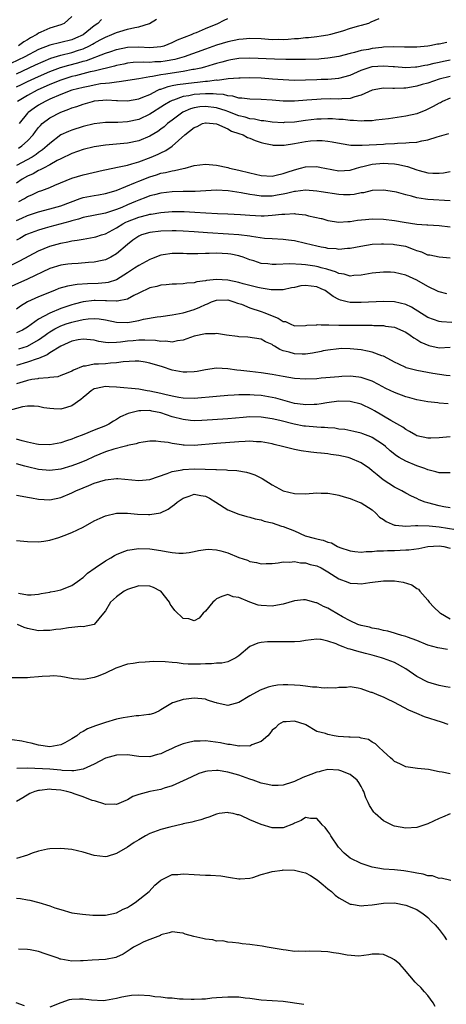
# Model space of a CAD drawing. Units: inches. Extents: x 2580000 to 2583000, y 1527000 to 1530000.
# Drawn here: x 2580152 to 2580228, y 1527617 to 1527794 of the extents above; entities that cross this region are included whole.
import ezdxf

# ---------------------------------------------------------------- set-up
doc = ezdxf.new("R2010")
doc.units = ezdxf.units.IN
doc.header["$MEASUREMENT"] = 0
doc.layers.add('LD25801527_2ft', color=253, linetype='Continuous')

msp = doc.modelspace()

# ---------------------------------------------------------------- linework, layer by layer
at = {"layer": 'LD25801527_2ft'}
for points, elevation in [([(2580166.3, 1527793.7), (2580165.63, 1527793), (2580165, 1527792.58), (2580163, 1527790.98), (2580161.66, 1527790.34), (2580161, 1527790.06), (2580157, 1527789.13), (2580155, 1527788.31), (2580152.5, 1527787), (2580148.76, 1527785.24)], 7962), ([(2580151, 1527781.59), (2580151.93, 1527782.06), (2580153, 1527782.58), (2580155, 1527783.49), (2580157, 1527784.37), (2580158.91, 1527785.09), (2580160.46, 1527785.54), (2580162.07, 1527785.93), (2580163, 1527786.21), (2580163.63, 1527786.37), (2580167, 1527787.65), (2580167.99, 1527787.99), (2580169, 1527788.32), (2580171, 1527788.75), (2580173, 1527788.8), (2580175, 1527788.69), (2580177, 1527788.84), (2580177.56, 1527789), (2580179, 1527789.56), (2580179.96, 1527790.04), (2580182.49, 1527791), (2580183, 1527791.24), (2580183.4, 1527791.4), (2580185, 1527792.11), (2580187.23, 1527793), (2580188.38, 1527793.62), (2580189, 1527793.93)], 7966), ([(2580151, 1527783.98), (2580154.45, 1527785.56), (2580155.81, 1527786.19), (2580157.21, 1527786.79), (2580159, 1527787.32), (2580161, 1527787.77), (2580162.19, 1527788.19), (2580163, 1527788.45), (2580164.18, 1527789), (2580164.71, 1527789.29), (2580165, 1527789.47), (2580166.05, 1527790.05), (2580167, 1527790.54), (2580168.15, 1527791), (2580169, 1527791.4), (2580169.58, 1527791.58), (2580171, 1527791.97), (2580172.31, 1527792.31), (2580173, 1527792.39), (2580174.93, 1527793), (2580176.21, 1527793.79)], 7964), ([(2580216.15, 1527793.85), (2580214.75, 1527793.25), (2580214.32, 1527793), (2580213, 1527792.66), (2580212.5, 1527792.5), (2580211, 1527792.08), (2580209.65, 1527791.65), (2580207.49, 1527791), (2580207, 1527790.91), (2580205.78, 1527790.74), (2580205, 1527790.63), (2580203.55, 1527790.45), (2580203, 1527790.41), (2580201.74, 1527790.26), (2580201, 1527790.23), (2580199.88, 1527790.12), (2580199, 1527790.09), (2580198.1, 1527790.1), (2580197, 1527790.08), (2580195, 1527790.22), (2580193, 1527790.31), (2580191.8, 1527790.2), (2580191, 1527790.14), (2580189, 1527789.7), (2580187, 1527789.09), (2580185, 1527788.4), (2580181.16, 1527787), (2580179.48, 1527786.52), (2580177.78, 1527786.22), (2580177, 1527786.12), (2580175.91, 1527786.09), (2580175, 1527786.01), (2580173.94, 1527786.06), (2580172.03, 1527785.97), (2580171, 1527785.86), (2580170.3, 1527785.7), (2580169, 1527785.45), (2580168.66, 1527785.34), (2580165, 1527784.45), (2580164.3, 1527784.3), (2580161.62, 1527783.62), (2580161, 1527783.45), (2580159.52, 1527783), (2580159, 1527782.82), (2580157, 1527782.01), (2580154.76, 1527781), (2580153, 1527780.07), (2580151.19, 1527779)], 7968), ([(2580161, 1527794.27), (2580159.59, 1527793), (2580159, 1527792.77), (2580157, 1527792.19), (2580155.43, 1527791.43), (2580155, 1527791.25), (2580154.66, 1527791), (2580153.56, 1527790.44), (2580153, 1527790.07), (2580152.32, 1527789.68), (2580151.37, 1527789)], 7960), ([(2580228.4, 1527789.6), (2580227, 1527789.31), (2580226.73, 1527789.27), (2580225.36, 1527789), (2580225, 1527788.94), (2580223, 1527788.76), (2580221, 1527788.75), (2580220.76, 1527788.76), (2580218.8, 1527788.8), (2580217, 1527788.72), (2580216.69, 1527788.69), (2580215, 1527788.48), (2580214.34, 1527788.34), (2580213, 1527788.12), (2580211.79, 1527787.79), (2580211, 1527787.63), (2580209, 1527787.1), (2580207, 1527786.75), (2580205.78, 1527786.65), (2580205.39, 1527786.61), (2580203, 1527786.52), (2580199.48, 1527786.52), (2580197.43, 1527786.57), (2580193, 1527786.79), (2580191, 1527786.71), (2580189.55, 1527786.45), (2580189, 1527786.37), (2580187.94, 1527786.06), (2580187, 1527785.84), (2580186.37, 1527785.63), (2580184.82, 1527785.18), (2580184.15, 1527785), (2580183, 1527784.74), (2580182.71, 1527784.71), (2580181, 1527784.39), (2580179, 1527784.1), (2580177.9, 1527783.9), (2580177, 1527783.79), (2580175.45, 1527783.45), (2580175, 1527783.41), (2580173.03, 1527783.03), (2580169.5, 1527782.5), (2580169, 1527782.48), (2580167.74, 1527782.26), (2580167, 1527782.23), (2580166.13, 1527782.13), (2580165, 1527781.93), (2580164.24, 1527781.76), (2580163, 1527781.52), (2580161, 1527781), (2580159, 1527780.26), (2580157, 1527779.39), (2580156.2, 1527779), (2580155, 1527778.3), (2580154.21, 1527777.79), (2580153.14, 1527777), (2580153, 1527776.86), (2580151.51, 1527775)], 7970), ([(2580151.4, 1527770.6), (2580151.99, 1527771), (2580153, 1527771.92), (2580154, 1527773), (2580154.42, 1527773.58), (2580155, 1527774.32), (2580155.32, 1527774.68), (2580155.66, 1527775), (2580157, 1527776.03), (2580159, 1527777.08), (2580160.42, 1527777.58), (2580161, 1527777.82), (2580161.89, 1527778.11), (2580163, 1527778.53), (2580164.67, 1527779), (2580165.08, 1527779.08), (2580167.26, 1527779.26), (2580169, 1527779.17), (2580169.18, 1527779.18), (2580171, 1527779.11), (2580173, 1527779.45), (2580173.74, 1527779.74), (2580175, 1527780.27), (2580176.43, 1527781), (2580176.82, 1527781.18), (2580177, 1527781.22), (2580178.31, 1527781.69), (2580179, 1527781.83), (2580179.96, 1527782.04), (2580183, 1527782.4), (2580183.56, 1527782.44), (2580185, 1527782.62), (2580185.38, 1527782.62), (2580187, 1527782.85), (2580187.16, 1527782.84), (2580189.09, 1527783.09), (2580191, 1527783.24), (2580191.25, 1527783.25), (2580193, 1527783.28), (2580195, 1527783.22), (2580197.08, 1527783.08), (2580199, 1527782.93), (2580201, 1527782.82), (2580203, 1527782.85), (2580205, 1527782.94), (2580205.78, 1527782.97), (2580207, 1527783.01), (2580209, 1527783.16), (2580211, 1527783.71), (2580213, 1527784.62), (2580214.1, 1527785), (2580214.8, 1527785.2), (2580215, 1527785.25), (2580217, 1527785.41), (2580218.73, 1527785.27), (2580219, 1527785.27), (2580221, 1527785.12), (2580222.77, 1527785.23), (2580223, 1527785.24), (2580224.47, 1527785.53), (2580225, 1527785.59), (2580226.11, 1527785.89), (2580227, 1527786.06), (2580227.77, 1527786.23), (2580229, 1527786.47)], 7972), ([(2580229, 1527783.47), (2580227.02, 1527782.98), (2580225, 1527782.29), (2580223.99, 1527782.01), (2580223, 1527781.71), (2580221.41, 1527781.41), (2580221, 1527781.35), (2580220.64, 1527781.36), (2580219, 1527781.3), (2580218.67, 1527781.33), (2580217, 1527781.36), (2580216.68, 1527781.32), (2580215, 1527781.01), (2580213, 1527780.1), (2580211.85, 1527779.85), (2580211, 1527779.55), (2580209.49, 1527779.49), (2580209, 1527779.42), (2580207.45, 1527779.45), (2580205.78, 1527779.4), (2580205, 1527779.37), (2580203.2, 1527779.2), (2580201, 1527779.02), (2580199, 1527779.05), (2580197, 1527779.22), (2580195, 1527779.36), (2580193, 1527779.4), (2580191.57, 1527779.57), (2580191, 1527779.58), (2580189.92, 1527779.92), (2580189, 1527779.98), (2580188.22, 1527780.22), (2580187, 1527780.3), (2580186.37, 1527780.37), (2580185, 1527780.38), (2580183, 1527780.23), (2580182.01, 1527780.01), (2580181, 1527779.87), (2580179.24, 1527779.24), (2580179, 1527779.18), (2580178.64, 1527779), (2580177.61, 1527778.39), (2580177, 1527777.96), (2580175.48, 1527777), (2580175, 1527776.68), (2580173, 1527775.74), (2580171, 1527775.3), (2580169.22, 1527775.22), (2580167.2, 1527775.2), (2580167, 1527775.21), (2580165, 1527774.96), (2580163, 1527774.47), (2580161, 1527773.84), (2580160.4, 1527773.6), (2580159, 1527772.98), (2580157, 1527771.46), (2580156.56, 1527771), (2580155.72, 1527770.28), (2580155, 1527769.8), (2580154.56, 1527769.44), (2580153.82, 1527769), (2580151, 1527767.49)], 7974), ([(2580229, 1527779.56), (2580227.64, 1527779), (2580227.23, 1527778.77), (2580227, 1527778.67), (2580225.94, 1527778.06), (2580225, 1527777.58), (2580224.6, 1527777.4), (2580223, 1527776.78), (2580221, 1527776.33), (2580217.89, 1527775.89), (2580215.62, 1527775.62), (2580215, 1527775.52), (2580213.51, 1527775.51), (2580213, 1527775.45), (2580211.59, 1527775.59), (2580211, 1527775.58), (2580209.73, 1527775.73), (2580209, 1527775.76), (2580207.84, 1527775.84), (2580207, 1527775.87), (2580205.78, 1527775.83), (2580205, 1527775.81), (2580203, 1527775.56), (2580201, 1527775.29), (2580199.18, 1527775.18), (2580199, 1527775.17), (2580197, 1527775.27), (2580195.49, 1527775.49), (2580195, 1527775.52), (2580193.81, 1527775.81), (2580193, 1527775.88), (2580192.17, 1527776.17), (2580191, 1527776.42), (2580189, 1527777.2), (2580188.72, 1527777.28), (2580187, 1527777.87), (2580185, 1527778.1), (2580183.99, 1527778.01), (2580183, 1527777.83), (2580182.34, 1527777.66), (2580180.95, 1527777.05), (2580179, 1527775.62), (2580178.19, 1527775), (2580177.56, 1527774.44), (2580177, 1527774), (2580176.42, 1527773.58), (2580175, 1527772.73), (2580173, 1527771.92), (2580171, 1527771.49), (2580169, 1527771.3), (2580167, 1527771.14), (2580165, 1527770.84), (2580163, 1527770.34), (2580162.01, 1527769.99), (2580161, 1527769.66), (2580159, 1527768.69), (2580158.36, 1527768.36), (2580157, 1527767.59), (2580155.86, 1527767), (2580155.31, 1527766.69), (2580155, 1527766.57), (2580154, 1527766), (2580153, 1527765.55), (2580152.07, 1527765), (2580151, 1527764.29)], 7976), ([(2580151.44, 1527761), (2580152.44, 1527761.56), (2580153, 1527761.92), (2580153.77, 1527762.23), (2580155, 1527762.81), (2580155.57, 1527763), (2580157, 1527763.54), (2580157.95, 1527763.95), (2580161, 1527765.18), (2580163, 1527765.79), (2580166.63, 1527766.63), (2580167.21, 1527766.79), (2580169.17, 1527767.17), (2580171, 1527767.57), (2580171.76, 1527767.76), (2580173, 1527768.15), (2580175.25, 1527769), (2580176.48, 1527769.52), (2580177, 1527769.78), (2580177.85, 1527770.15), (2580179.02, 1527770.98), (2580181.3, 1527773), (2580183, 1527774.33), (2580183.49, 1527774.51), (2580184.47, 1527775), (2580185, 1527775.15), (2580185.13, 1527775.13), (2580187, 1527774.99), (2580189, 1527774.06), (2580189.67, 1527773.67), (2580191, 1527773.26), (2580191.76, 1527773), (2580192.53, 1527772.54), (2580193, 1527772.39), (2580193.96, 1527771.96), (2580195, 1527771.63), (2580195.5, 1527771.5), (2580197, 1527771.18), (2580197.16, 1527771.16), (2580199, 1527771.13), (2580199.15, 1527771.15), (2580201, 1527771.42), (2580203, 1527771.79), (2580203.9, 1527771.9), (2580205, 1527772), (2580205.78, 1527771.99), (2580205.98, 1527771.98), (2580207, 1527771.88), (2580207.76, 1527771.76), (2580209.41, 1527771.41), (2580211.16, 1527771.16), (2580213.16, 1527771.16), (2580217, 1527771.34), (2580217.38, 1527771.38), (2580219, 1527771.46), (2580219.52, 1527771.52), (2580221, 1527771.54), (2580221.63, 1527771.63), (2580223, 1527771.66), (2580223.9, 1527771.9), (2580225, 1527772.08), (2580226.65, 1527772.65), (2580227.9, 1527773), (2580228.78, 1527773.22)], 7978), ([(2580151, 1527757.6), (2580151.97, 1527758.03), (2580153, 1527758.52), (2580155, 1527759.16), (2580157, 1527759.68), (2580159, 1527760.26), (2580162.45, 1527761.55), (2580163, 1527761.71), (2580165, 1527762.09), (2580165.79, 1527762.21), (2580167, 1527762.42), (2580168.95, 1527763), (2580172.4, 1527764.4), (2580173, 1527764.66), (2580175, 1527765.46), (2580176.2, 1527765.8), (2580177, 1527766.08), (2580177.8, 1527766.2), (2580179, 1527766.52), (2580179.44, 1527766.56), (2580181, 1527766.93), (2580181.36, 1527767), (2580183, 1527767.46), (2580185, 1527767.74), (2580185.66, 1527767.66), (2580187, 1527767.57), (2580189, 1527767.1), (2580189.33, 1527767), (2580191, 1527766.64), (2580193, 1527766.14), (2580195, 1527765.69), (2580197, 1527765.58), (2580197.73, 1527765.73), (2580199, 1527766.02), (2580199.71, 1527766.29), (2580201, 1527766.72), (2580202.08, 1527767), (2580203, 1527767.27), (2580205, 1527767.32), (2580205.78, 1527767.14), (2580206.44, 1527767), (2580209, 1527766.5), (2580211, 1527766.62), (2580212.16, 1527767), (2580213, 1527767.25), (2580213.3, 1527767.3), (2580215, 1527767.73), (2580217, 1527767.88), (2580217.86, 1527767.86), (2580219, 1527767.76), (2580219.68, 1527767.68), (2580221, 1527767.36), (2580221.31, 1527767.31), (2580223, 1527766.7), (2580223.43, 1527766.57), (2580225, 1527766.18), (2580225.89, 1527766.11), (2580227, 1527766.13), (2580227.82, 1527766.18), (2580229, 1527766.39)], 7980), ([(2580229, 1527761.12), (2580225, 1527761.35), (2580224.55, 1527761.45), (2580223, 1527761.66), (2580222.03, 1527761.97), (2580221, 1527762.2), (2580219.32, 1527762.68), (2580219, 1527762.75), (2580217, 1527763.04), (2580215, 1527762.96), (2580213.42, 1527762.58), (2580213, 1527762.54), (2580211.74, 1527762.26), (2580211, 1527762.2), (2580209.8, 1527762.2), (2580209, 1527762.25), (2580205.78, 1527762.76), (2580205, 1527762.88), (2580203, 1527763.02), (2580201.2, 1527762.8), (2580201, 1527762.8), (2580199.58, 1527762.42), (2580199, 1527762.34), (2580197.88, 1527762.12), (2580197, 1527761.98), (2580196.02, 1527761.98), (2580195, 1527761.95), (2580193.86, 1527762.14), (2580193, 1527762.24), (2580191.42, 1527762.58), (2580189.06, 1527762.94), (2580187, 1527763.02), (2580183.18, 1527762.82), (2580181, 1527762.8), (2580179, 1527762.74), (2580177, 1527762.5), (2580175.81, 1527762.19), (2580175, 1527762), (2580174.28, 1527761.72), (2580173, 1527761.26), (2580172.42, 1527761), (2580171, 1527760.42), (2580169.95, 1527759.95), (2580169, 1527759.56), (2580167, 1527758.89), (2580163, 1527758.13), (2580162.16, 1527757.84), (2580161, 1527757.55), (2580160.59, 1527757.41), (2580157, 1527756.44), (2580156.21, 1527756.21), (2580155, 1527755.88), (2580153, 1527755.15), (2580152.69, 1527755), (2580151.61, 1527754.39), (2580151, 1527754.07)], 7982), ([(2580148.99, 1527749.01), (2580151.65, 1527750.35), (2580155, 1527752.12), (2580157, 1527752.96), (2580159, 1527753.51), (2580160.26, 1527753.74), (2580161, 1527753.93), (2580161.95, 1527754.05), (2580163, 1527754.27), (2580163.65, 1527754.35), (2580165, 1527754.59), (2580165.32, 1527754.68), (2580166.29, 1527755), (2580167, 1527755.21), (2580169, 1527756.29), (2580170.12, 1527757), (2580170.7, 1527757.3), (2580171, 1527757.43), (2580173, 1527758.21), (2580174.64, 1527758.64), (2580175, 1527758.72), (2580175.25, 1527758.75), (2580177, 1527759.05), (2580179, 1527759.21), (2580179.21, 1527759.21), (2580181.2, 1527759.2), (2580183.1, 1527759.1), (2580185.05, 1527758.95), (2580187.16, 1527758.84), (2580189, 1527758.78), (2580191.32, 1527758.68), (2580193, 1527758.55), (2580195, 1527758.45), (2580195.54, 1527758.46), (2580197, 1527758.54), (2580198.75, 1527758.75), (2580199, 1527758.76), (2580199.26, 1527758.74), (2580201, 1527758.84), (2580201.2, 1527758.8), (2580203, 1527758.6), (2580203.55, 1527758.45), (2580205.78, 1527757.96), (2580205.93, 1527757.93), (2580207, 1527757.62), (2580209, 1527757.3), (2580210.58, 1527757.42), (2580211, 1527757.4), (2580212.32, 1527757.68), (2580213.76, 1527757.76), (2580215, 1527757.9), (2580217, 1527757.81), (2580219, 1527757.57), (2580220.72, 1527757.28), (2580223, 1527756.95), (2580224.82, 1527756.82), (2580225, 1527756.79), (2580227, 1527756.7), (2580229, 1527756.48)], 7984), ([(2580229, 1527750.81), (2580227, 1527751), (2580225.35, 1527751.35), (2580225, 1527751.38), (2580223.88, 1527751.88), (2580223, 1527752.16), (2580222.41, 1527752.41), (2580221, 1527752.91), (2580219, 1527753.25), (2580218.72, 1527753.27), (2580217, 1527753.33), (2580216.67, 1527753.33), (2580215, 1527753.26), (2580212.94, 1527752.94), (2580211, 1527752.55), (2580210.55, 1527752.55), (2580209, 1527752.4), (2580208.49, 1527752.49), (2580207, 1527752.59), (2580206.66, 1527752.66), (2580205.78, 1527752.82), (2580205, 1527752.96), (2580203, 1527753.47), (2580201, 1527753.93), (2580199.91, 1527754.09), (2580199, 1527754.2), (2580197, 1527754.29), (2580195.62, 1527754.38), (2580193.3, 1527754.7), (2580193, 1527754.78), (2580191.01, 1527755.01), (2580189.15, 1527755.15), (2580185.38, 1527755.38), (2580183, 1527755.56), (2580181, 1527755.7), (2580179.74, 1527755.74), (2580179, 1527755.76), (2580177, 1527755.69), (2580175, 1527755.43), (2580173.48, 1527755), (2580173.13, 1527754.87), (2580173, 1527754.8), (2580171.96, 1527754.04), (2580171, 1527753.3), (2580169, 1527751.58), (2580167.96, 1527751), (2580167, 1527750.53), (2580166.43, 1527750.43), (2580165, 1527750.12), (2580163.98, 1527750.02), (2580162.12, 1527749.88), (2580161, 1527749.83), (2580160.28, 1527749.72), (2580159, 1527749.56), (2580157, 1527748.96), (2580153, 1527747.07), (2580148.45, 1527745)], 7986), ([(2580228.39, 1527744.39), (2580227, 1527744.78), (2580226.84, 1527744.84), (2580225, 1527745.73), (2580223, 1527746.89), (2580221, 1527747.77), (2580220.01, 1527748.01), (2580219, 1527748.24), (2580218.29, 1527748.29), (2580217, 1527748.34), (2580215, 1527748.16), (2580213, 1527747.75), (2580211.69, 1527747.69), (2580211, 1527747.61), (2580209.95, 1527747.95), (2580209, 1527748.09), (2580208.39, 1527748.39), (2580207, 1527748.78), (2580206.83, 1527748.83), (2580205.78, 1527749.11), (2580205.25, 1527749.25), (2580204.64, 1527749.36), (2580203, 1527749.62), (2580202.29, 1527749.71), (2580200.19, 1527749.81), (2580197.71, 1527749.71), (2580197, 1527749.7), (2580196.21, 1527749.79), (2580195, 1527749.88), (2580193.67, 1527750.33), (2580193, 1527750.52), (2580191.77, 1527751), (2580191.2, 1527751.2), (2580191, 1527751.26), (2580189.54, 1527751.54), (2580189, 1527751.62), (2580187, 1527751.72), (2580185.68, 1527751.68), (2580185, 1527751.68), (2580183.62, 1527751.62), (2580181.63, 1527751.63), (2580181, 1527751.66), (2580179.65, 1527751.65), (2580179, 1527751.66), (2580177.4, 1527751.4), (2580177, 1527751.35), (2580175.32, 1527750.68), (2580175, 1527750.58), (2580173, 1527749.51), (2580172.27, 1527749), (2580171, 1527748.18), (2580169, 1527746.95), (2580167.53, 1527746.47), (2580167, 1527746.41), (2580165.72, 1527746.28), (2580163.8, 1527746.2), (2580161.91, 1527746.09), (2580160.18, 1527745.82), (2580158.65, 1527745.35), (2580157.85, 1527745), (2580155, 1527743.85), (2580153.02, 1527742.98), (2580151.77, 1527742.23), (2580151, 1527741.65)], 7988), ([(2580229.29, 1527739.29), (2580227.41, 1527739.41), (2580227, 1527739.45), (2580225, 1527740.15), (2580222.03, 1527742.03), (2580221, 1527742.52), (2580219, 1527742.99), (2580217, 1527743.03), (2580213, 1527742.84), (2580211, 1527742.88), (2580210.46, 1527743), (2580209.28, 1527743.28), (2580209, 1527743.39), (2580207.95, 1527743.95), (2580207, 1527744.68), (2580206.54, 1527745), (2580205.78, 1527745.34), (2580205, 1527745.69), (2580203, 1527745.92), (2580202.15, 1527745.85), (2580201, 1527745.57), (2580200.5, 1527745.5), (2580199, 1527745.13), (2580197, 1527745.15), (2580196.84, 1527745.16), (2580195, 1527745.46), (2580194.43, 1527745.57), (2580191.76, 1527746.24), (2580191, 1527746.48), (2580189, 1527746.89), (2580187, 1527746.98), (2580185.18, 1527746.82), (2580185, 1527746.77), (2580183.43, 1527746.57), (2580183, 1527746.41), (2580181.67, 1527746.33), (2580181, 1527746.21), (2580179.82, 1527746.18), (2580179, 1527746.14), (2580177.96, 1527746.04), (2580177, 1527745.96), (2580176.24, 1527745.76), (2580175, 1527745.49), (2580173, 1527744.56), (2580172.11, 1527744.11), (2580171, 1527743.47), (2580169.11, 1527743.11), (2580169, 1527743.07), (2580167.18, 1527743.18), (2580167, 1527743.15), (2580165.2, 1527743.2), (2580165, 1527743.19), (2580163, 1527742.96), (2580161.42, 1527742.58), (2580161, 1527742.46), (2580159.89, 1527742.11), (2580159, 1527741.78), (2580157, 1527740.96), (2580155, 1527739.88), (2580153, 1527738.43), (2580152.09, 1527737.91), (2580151, 1527737.42)], 7990), ([(2580151.45, 1527734.55), (2580153, 1527735.03), (2580155, 1527736.14), (2580156.21, 1527737), (2580156.65, 1527737.35), (2580157, 1527737.57), (2580157.9, 1527738.1), (2580159, 1527738.64), (2580159.97, 1527739), (2580161, 1527739.35), (2580161.47, 1527739.47), (2580163, 1527739.82), (2580163.94, 1527739.94), (2580165, 1527739.99), (2580165.91, 1527739.91), (2580167, 1527739.73), (2580169, 1527739.33), (2580171, 1527739.28), (2580171.35, 1527739.35), (2580173, 1527739.61), (2580173.84, 1527739.84), (2580176.29, 1527740.29), (2580177, 1527740.37), (2580179, 1527740.66), (2580181, 1527741.03), (2580183, 1527741.61), (2580184, 1527742.01), (2580185, 1527742.51), (2580185.37, 1527742.63), (2580186.11, 1527743), (2580187, 1527743.29), (2580189, 1527743.31), (2580190.12, 1527743), (2580190.74, 1527742.74), (2580191, 1527742.68), (2580191.47, 1527742.53), (2580193, 1527741.91), (2580195, 1527741.26), (2580195.68, 1527741), (2580197, 1527740.44), (2580198.06, 1527740.06), (2580199, 1527739.45), (2580199.42, 1527739.42), (2580200.26, 1527739), (2580201, 1527738.69), (2580203, 1527738.7), (2580203.24, 1527738.76), (2580205, 1527738.87), (2580205.11, 1527738.89), (2580205.78, 1527738.86), (2580207, 1527738.82), (2580207.17, 1527738.83), (2580209, 1527738.77), (2580211, 1527738.78), (2580211.24, 1527738.76), (2580213, 1527738.78), (2580213.24, 1527738.76), (2580215, 1527738.76), (2580215.28, 1527738.72), (2580217, 1527738.7), (2580217.4, 1527738.6), (2580219, 1527738.41), (2580221, 1527737.52), (2580221.79, 1527737), (2580222.49, 1527736.49), (2580223, 1527736.23), (2580223.74, 1527735.74), (2580225.16, 1527735.16), (2580227, 1527734.7), (2580229, 1527734.86)], 7992), ([(2580229, 1527729.69), (2580228.27, 1527729.73), (2580225.88, 1527730.12), (2580223, 1527730.62), (2580221.11, 1527731.11), (2580221, 1527731.15), (2580219.75, 1527731.75), (2580219, 1527732.13), (2580218.45, 1527732.45), (2580217, 1527733.19), (2580216.73, 1527733.27), (2580215, 1527733.92), (2580214.13, 1527734.13), (2580213, 1527734.33), (2580211, 1527734.55), (2580209.43, 1527734.57), (2580209, 1527734.56), (2580207, 1527734.31), (2580206.16, 1527734.16), (2580205.78, 1527734.07), (2580204.27, 1527733.73), (2580203, 1527733.58), (2580202.41, 1527733.59), (2580201, 1527733.63), (2580200.07, 1527733.93), (2580199, 1527734.19), (2580198.39, 1527734.39), (2580197.44, 1527735), (2580197.16, 1527735.16), (2580197, 1527735.29), (2580195.8, 1527735.8), (2580195, 1527736.27), (2580192.61, 1527736.61), (2580191, 1527736.67), (2580190.74, 1527736.74), (2580188.77, 1527737), (2580187, 1527737.26), (2580186.77, 1527737.23), (2580185, 1527737.23), (2580183, 1527736.8), (2580181, 1527736.09), (2580179.97, 1527735.97), (2580179, 1527735.74), (2580177.89, 1527735.89), (2580177, 1527735.86), (2580176.02, 1527736.02), (2580174.1, 1527736.1), (2580173, 1527736.07), (2580171.99, 1527735.99), (2580171, 1527735.89), (2580169.71, 1527735.71), (2580169, 1527735.66), (2580167.61, 1527735.61), (2580167, 1527735.68), (2580165.85, 1527735.85), (2580165, 1527736.06), (2580163, 1527736.27), (2580162.12, 1527736.12), (2580161, 1527735.89), (2580159, 1527735.02), (2580157, 1527733.8), (2580156.54, 1527733.46), (2580155, 1527732.82), (2580154.75, 1527732.75), (2580153, 1527732.13), (2580151, 1527731.56)], 7994), ([(2580228.63, 1527724.63), (2580227, 1527724.79), (2580226.8, 1527724.8), (2580225, 1527725.02), (2580223, 1527725.38), (2580221.74, 1527725.74), (2580221, 1527725.93), (2580219, 1527726.66), (2580217.42, 1527727.42), (2580216.14, 1527728.14), (2580215, 1527728.72), (2580214.81, 1527728.81), (2580213, 1527729.41), (2580212.56, 1527729.44), (2580211, 1527729.59), (2580209.54, 1527729.54), (2580209, 1527729.51), (2580206.67, 1527729.33), (2580205.78, 1527729.24), (2580205, 1527729.17), (2580203, 1527729.07), (2580201, 1527729.21), (2580199, 1527729.55), (2580197, 1527729.93), (2580195, 1527730.24), (2580193, 1527730.44), (2580191.36, 1527730.64), (2580190.67, 1527730.67), (2580189, 1527730.95), (2580187, 1527731.08), (2580185, 1527730.78), (2580183.53, 1527730.47), (2580183, 1527730.4), (2580181.67, 1527730.33), (2580181, 1527730.33), (2580179, 1527730.7), (2580177.27, 1527731.27), (2580175, 1527731.96), (2580174.14, 1527732.14), (2580173, 1527732.3), (2580172.34, 1527732.34), (2580170.21, 1527732.21), (2580169, 1527732), (2580167.95, 1527731.95), (2580167, 1527731.85), (2580165.77, 1527731.77), (2580165, 1527731.79), (2580163.44, 1527731.44), (2580163, 1527731.43), (2580161.28, 1527730.72), (2580161, 1527730.53), (2580159.93, 1527730.07), (2580159, 1527729.72), (2580158.47, 1527729.53), (2580157, 1527729.39), (2580156.7, 1527729.3), (2580155, 1527729.21), (2580154.84, 1527729.16), (2580153.77, 1527729), (2580153, 1527728.87), (2580152.81, 1527728.81), (2580151, 1527728.22)], 7996), ([(2580229, 1527718.74), (2580227, 1527718.55), (2580225.55, 1527718.45), (2580225, 1527718.46), (2580223, 1527718.9), (2580222.82, 1527719), (2580221.7, 1527719.7), (2580221, 1527720.02), (2580220.46, 1527720.46), (2580218.32, 1527721.68), (2580215.41, 1527723.41), (2580215, 1527723.64), (2580213, 1527724.61), (2580211, 1527725.09), (2580209, 1527725.11), (2580206.85, 1527724.85), (2580205.78, 1527724.67), (2580205, 1527724.55), (2580204.55, 1527724.55), (2580203, 1527724.45), (2580202.54, 1527724.54), (2580201, 1527724.73), (2580197.66, 1527725.66), (2580197, 1527725.81), (2580195, 1527726.14), (2580193.77, 1527726.23), (2580193, 1527726.27), (2580191.73, 1527726.27), (2580191, 1527726.24), (2580190.18, 1527726.18), (2580189, 1527726.12), (2580187, 1527725.97), (2580183, 1527725.63), (2580181, 1527725.65), (2580180.24, 1527725.76), (2580179, 1527726), (2580177.69, 1527726.31), (2580177, 1527726.51), (2580175, 1527726.94), (2580174.55, 1527727), (2580173, 1527727.26), (2580169, 1527727.66), (2580167.71, 1527727.71), (2580167, 1527727.75), (2580165.38, 1527727.38), (2580165, 1527727.32), (2580164.47, 1527727), (2580163.7, 1527726.3), (2580163, 1527725.76), (2580162.6, 1527725.4), (2580161, 1527724.28), (2580160, 1527724), (2580159, 1527723.67), (2580157.72, 1527723.72), (2580157, 1527723.78), (2580155.95, 1527723.95), (2580155, 1527724.15), (2580154.21, 1527724.21), (2580153, 1527724.22), (2580152.1, 1527724.1), (2580149.32, 1527723.32)], 7998), ([(2580229, 1527712.22), (2580228.25, 1527712.25), (2580227, 1527712.23), (2580226.43, 1527712.43), (2580225, 1527712.76), (2580224.42, 1527713), (2580223, 1527713.51), (2580221, 1527714.33), (2580219.83, 1527715), (2580219.32, 1527715.32), (2580218.21, 1527716.21), (2580217.35, 1527717), (2580217, 1527717.29), (2580215, 1527718.62), (2580214.74, 1527718.74), (2580213.27, 1527719.27), (2580213, 1527719.39), (2580211.69, 1527719.69), (2580210.03, 1527720.03), (2580209, 1527720.12), (2580208.25, 1527720.25), (2580207, 1527720.32), (2580206.38, 1527720.38), (2580205.78, 1527720.41), (2580205, 1527720.45), (2580203, 1527720.61), (2580202.66, 1527720.66), (2580200.97, 1527720.97), (2580198.36, 1527721.64), (2580197, 1527721.97), (2580195, 1527722.25), (2580193, 1527722.29), (2580191.79, 1527722.21), (2580189, 1527721.95), (2580186.24, 1527721.76), (2580184.35, 1527721.65), (2580183, 1527721.62), (2580182.33, 1527721.67), (2580181, 1527721.81), (2580179, 1527722.32), (2580177, 1527723.01), (2580175.34, 1527723.34), (2580175, 1527723.42), (2580173.38, 1527723.38), (2580173, 1527723.41), (2580171.34, 1527723), (2580171.08, 1527722.92), (2580169.7, 1527722.3), (2580169, 1527721.82), (2580168.45, 1527721.55), (2580167.64, 1527721), (2580167, 1527720.69), (2580165, 1527719.89), (2580163.11, 1527719.11), (2580161.49, 1527718.51), (2580161, 1527718.29), (2580159.99, 1527718), (2580159, 1527717.65), (2580157, 1527717.28), (2580155, 1527717.31), (2580154.63, 1527717.37), (2580153, 1527717.74), (2580152.02, 1527717.98), (2580151, 1527718.3)], 8000), ([(2580229, 1527705.97), (2580227.85, 1527706.15), (2580227, 1527706.31), (2580225, 1527706.85), (2580224.48, 1527707), (2580223.41, 1527707.41), (2580223, 1527707.63), (2580222.03, 1527708.03), (2580221, 1527708.57), (2580220.28, 1527709), (2580219, 1527709.68), (2580216.98, 1527711), (2580215.86, 1527711.86), (2580215, 1527712.63), (2580214.5, 1527713), (2580213, 1527714.05), (2580211, 1527714.91), (2580210.65, 1527715), (2580209, 1527715.38), (2580207.57, 1527715.57), (2580207, 1527715.68), (2580205.78, 1527715.77), (2580205.77, 1527715.77), (2580205, 1527715.87), (2580203.95, 1527715.95), (2580202.2, 1527716.2), (2580201, 1527716.44), (2580198.85, 1527717), (2580197.34, 1527717.34), (2580197, 1527717.43), (2580195, 1527717.81), (2580194.17, 1527717.83), (2580193, 1527717.93), (2580192.15, 1527717.85), (2580191, 1527717.81), (2580187, 1527717.52), (2580183, 1527717.16), (2580181.2, 1527717.2), (2580181, 1527717.21), (2580180.72, 1527717.28), (2580179, 1527717.5), (2580178.32, 1527717.68), (2580177, 1527717.81), (2580176.06, 1527717.94), (2580175, 1527717.92), (2580173.78, 1527717.78), (2580173, 1527717.66), (2580172.55, 1527717.45), (2580171, 1527717.18), (2580170.88, 1527717.12), (2580170.37, 1527717), (2580168.52, 1527716.52), (2580167, 1527716.01), (2580165, 1527715.17), (2580163.52, 1527714.48), (2580162.1, 1527713.9), (2580161, 1527713.48), (2580159, 1527712.89), (2580157, 1527712.65), (2580155, 1527712.85), (2580153, 1527713.33), (2580152.53, 1527713.47), (2580151, 1527713.84)], 8002), ([(2580151, 1527708.22), (2580152.03, 1527708.03), (2580153, 1527707.88), (2580153.73, 1527707.73), (2580155, 1527707.5), (2580157, 1527707.4), (2580159, 1527707.8), (2580161, 1527708.66), (2580161.68, 1527709), (2580163, 1527709.56), (2580164.04, 1527709.96), (2580165, 1527710.36), (2580167.01, 1527711.01), (2580169, 1527711.24), (2580169.23, 1527711.23), (2580173, 1527710.86), (2580175, 1527711.07), (2580178.1, 1527712.1), (2580179, 1527712.46), (2580180.81, 1527712.81), (2580181, 1527712.87), (2580183, 1527712.95), (2580184.92, 1527712.92), (2580186.85, 1527712.85), (2580187, 1527712.82), (2580188.78, 1527712.78), (2580189, 1527712.74), (2580190.67, 1527712.67), (2580192.37, 1527712.37), (2580193, 1527712.2), (2580193.87, 1527711.87), (2580195.2, 1527711.2), (2580197, 1527710.1), (2580199, 1527709.04), (2580201, 1527708.53), (2580203, 1527708.5), (2580205, 1527708.63), (2580205.78, 1527708.61), (2580207, 1527708.58), (2580208.36, 1527708.36), (2580209, 1527708.22), (2580209.96, 1527707.96), (2580211, 1527707.61), (2580211.43, 1527707.43), (2580212.66, 1527707), (2580213, 1527706.86), (2580215, 1527705.58), (2580215.61, 1527705), (2580216.3, 1527704.3), (2580217, 1527703.86), (2580217.48, 1527703.48), (2580218.58, 1527703), (2580219, 1527702.86), (2580219.14, 1527702.86), (2580221, 1527702.68), (2580222.76, 1527702.76), (2580223.2, 1527702.8), (2580225.25, 1527702.75), (2580227, 1527702.54), (2580230.04, 1527702.04)], 8004), ([(2580151, 1527700.09), (2580153, 1527699.93), (2580155, 1527699.86), (2580155.97, 1527699.97), (2580157, 1527700.17), (2580158.63, 1527700.63), (2580159.58, 1527701), (2580161, 1527701.5), (2580162.02, 1527701.98), (2580163, 1527702.48), (2580165, 1527703.6), (2580166.07, 1527704.07), (2580167, 1527704.51), (2580169, 1527704.97), (2580171, 1527704.97), (2580172.79, 1527704.79), (2580174.77, 1527704.77), (2580175, 1527704.75), (2580176.92, 1527705.08), (2580178.29, 1527705.71), (2580179, 1527706.24), (2580179.45, 1527706.55), (2580179.89, 1527707), (2580181, 1527707.7), (2580182.06, 1527708.06), (2580183, 1527708.41), (2580184.19, 1527708.19), (2580185, 1527708.07), (2580185.7, 1527707.7), (2580186.89, 1527707), (2580189, 1527705.59), (2580191, 1527704.81), (2580192.42, 1527704.42), (2580193, 1527704.28), (2580193.96, 1527703.96), (2580195, 1527703.8), (2580195.56, 1527703.56), (2580197, 1527703.26), (2580198.66, 1527702.66), (2580199, 1527702.6), (2580201, 1527701.81), (2580202.95, 1527700.95), (2580204.52, 1527700.52), (2580205, 1527700.36), (2580205.78, 1527700.22), (2580206.16, 1527700.16), (2580207, 1527699.79), (2580207.66, 1527699.66), (2580208.76, 1527699), (2580209.17, 1527698.83), (2580211, 1527698.2), (2580211.88, 1527698.12), (2580213, 1527697.97), (2580213.9, 1527698.1), (2580215, 1527698.1), (2580215.79, 1527698.21), (2580217, 1527698.24), (2580217.71, 1527698.29), (2580219, 1527698.3), (2580221, 1527698.38), (2580221.58, 1527698.42), (2580223.35, 1527698.65), (2580225, 1527699), (2580227, 1527699.14), (2580227.83, 1527699), (2580229, 1527698.69)], 8006), ([(2580151.4, 1527690.6), (2580153, 1527690.35), (2580153.66, 1527690.34), (2580155, 1527690.44), (2580155.45, 1527690.55), (2580157, 1527690.82), (2580157.14, 1527690.86), (2580157.95, 1527691), (2580159, 1527691.21), (2580161, 1527691.98), (2580162.39, 1527693), (2580162.72, 1527693.28), (2580163, 1527693.46), (2580163.78, 1527694.22), (2580165.19, 1527695.19), (2580167, 1527696.46), (2580167.99, 1527697), (2580168.62, 1527697.38), (2580169, 1527697.57), (2580170.02, 1527697.98), (2580171, 1527698.32), (2580173, 1527698.65), (2580175, 1527698.58), (2580177, 1527698.26), (2580177.92, 1527698.08), (2580179, 1527697.92), (2580180.21, 1527697.79), (2580181, 1527697.8), (2580182.1, 1527697.9), (2580183, 1527698.08), (2580183.73, 1527698.27), (2580185, 1527698.48), (2580185.47, 1527698.53), (2580187, 1527698.4), (2580187.78, 1527698.22), (2580189, 1527697.86), (2580191, 1527697.06), (2580192.55, 1527696.55), (2580193, 1527696.34), (2580194.16, 1527696.16), (2580195, 1527695.9), (2580195.94, 1527695.94), (2580197, 1527695.95), (2580198.06, 1527696.06), (2580199, 1527696.23), (2580200.18, 1527696.18), (2580201, 1527696.29), (2580202.08, 1527696.08), (2580203, 1527696.06), (2580203.8, 1527695.8), (2580205, 1527695.52), (2580205.78, 1527695.15), (2580206.1, 1527695), (2580207, 1527694.48), (2580209, 1527693.2), (2580210.57, 1527692.57), (2580211, 1527692.42), (2580212.36, 1527692.36), (2580213, 1527692.31), (2580214.56, 1527692.56), (2580217, 1527692.85), (2580219, 1527692.82), (2580220.57, 1527692.57), (2580222.1, 1527692.1), (2580223, 1527691.48), (2580223.32, 1527691.32), (2580223.57, 1527691), (2580225, 1527689.36), (2580225.25, 1527689), (2580226.08, 1527688.08), (2580227.11, 1527687.11), (2580227.25, 1527687), (2580229, 1527686)], 8008), ([(2580228.49, 1527680.49), (2580226.79, 1527680.79), (2580225, 1527681.3), (2580223, 1527682.1), (2580221.31, 1527682.69), (2580221, 1527682.81), (2580220.3, 1527683), (2580219.34, 1527683.34), (2580219, 1527683.42), (2580217.79, 1527683.79), (2580217, 1527683.94), (2580216.16, 1527684.16), (2580215, 1527684.36), (2580214.5, 1527684.5), (2580213, 1527684.79), (2580212.41, 1527685), (2580211, 1527685.62), (2580209.63, 1527686.37), (2580207.58, 1527687.58), (2580207, 1527687.91), (2580206.22, 1527688.22), (2580205.78, 1527688.45), (2580205, 1527688.88), (2580204.89, 1527688.89), (2580203, 1527689.42), (2580202.6, 1527689.4), (2580201, 1527689.23), (2580199, 1527688.63), (2580198.59, 1527688.59), (2580197, 1527688.28), (2580195, 1527688.4), (2580194.49, 1527688.49), (2580192.99, 1527688.99), (2580191, 1527689.84), (2580189.97, 1527689.97), (2580189, 1527690.38), (2580187.95, 1527690.05), (2580187, 1527689.61), (2580186.69, 1527689.31), (2580186.31, 1527689), (2580185, 1527687.39), (2580184.56, 1527687), (2580183.86, 1527686.14), (2580183, 1527685.66), (2580182, 1527686), (2580181, 1527686.08), (2580179.48, 1527687.48), (2580179, 1527688.16), (2580178.66, 1527688.66), (2580178.55, 1527689), (2580177, 1527690.95), (2580176.94, 1527691), (2580175.63, 1527691.63), (2580175, 1527691.85), (2580173, 1527691.91), (2580171, 1527691.3), (2580170.4, 1527691), (2580169, 1527689.99), (2580167.94, 1527689), (2580167, 1527687.47), (2580166.69, 1527687), (2580164.99, 1527685.01), (2580163, 1527684.57), (2580162.6, 1527684.6), (2580161, 1527684.43), (2580160.4, 1527684.4), (2580159, 1527684.18), (2580158.08, 1527684.08), (2580157, 1527683.89), (2580155.9, 1527683.9), (2580155, 1527683.86), (2580153, 1527684.26), (2580152.42, 1527684.42), (2580151.21, 1527685)], 8010), ([(2580229, 1527673.66), (2580228.22, 1527673.78), (2580227, 1527674.05), (2580225.56, 1527674.44), (2580225, 1527674.61), (2580223, 1527675.63), (2580221.02, 1527677.02), (2580219, 1527678.13), (2580217, 1527678.89), (2580216.68, 1527679), (2580215.38, 1527679.38), (2580215, 1527679.46), (2580213.8, 1527679.8), (2580212.2, 1527680.2), (2580211, 1527680.58), (2580210.63, 1527680.63), (2580209.75, 1527681), (2580209, 1527681.28), (2580208.48, 1527681.52), (2580207, 1527682.01), (2580205.78, 1527682.3), (2580205.68, 1527682.32), (2580205, 1527682.38), (2580203, 1527682.11), (2580202.05, 1527681.95), (2580201, 1527681.86), (2580199, 1527681.86), (2580198.11, 1527681.89), (2580197, 1527681.89), (2580196.15, 1527681.85), (2580195, 1527681.73), (2580194.39, 1527681.61), (2580192.98, 1527681.02), (2580191, 1527679.36), (2580190.47, 1527679), (2580189, 1527678.29), (2580187.97, 1527678.03), (2580187, 1527678.01), (2580186.09, 1527677.91), (2580185, 1527677.91), (2580184.13, 1527677.87), (2580183, 1527677.84), (2580181.87, 1527677.87), (2580181, 1527677.93), (2580179.92, 1527678.08), (2580179, 1527678.14), (2580177.73, 1527678.27), (2580175.69, 1527678.31), (2580174.19, 1527678.19), (2580173, 1527678.16), (2580172, 1527678), (2580171, 1527677.86), (2580168.88, 1527677.12), (2580167, 1527676.23), (2580165.69, 1527675.69), (2580165, 1527675.46), (2580163.12, 1527675.12), (2580161.22, 1527675.22), (2580159, 1527675.62), (2580157.74, 1527675.74), (2580157, 1527675.73), (2580155.67, 1527675.67), (2580155, 1527675.58), (2580153.48, 1527675.48), (2580153, 1527675.42), (2580149.4, 1527675.4)], 8012), ([(2580228.63, 1527667), (2580227.42, 1527667.42), (2580224.38, 1527668.38), (2580222.98, 1527668.98), (2580221.59, 1527669.59), (2580219, 1527671), (2580217.62, 1527671.62), (2580217, 1527671.95), (2580216.21, 1527672.21), (2580215, 1527672.74), (2580214.79, 1527672.79), (2580214.15, 1527673), (2580213, 1527673.45), (2580212.45, 1527673.55), (2580211, 1527673.77), (2580210.34, 1527673.66), (2580209, 1527673.66), (2580208.46, 1527673.54), (2580207, 1527673.61), (2580206.45, 1527673.55), (2580205.78, 1527673.63), (2580205, 1527673.72), (2580204.27, 1527673.73), (2580203, 1527673.9), (2580202, 1527674), (2580201, 1527674.11), (2580199.84, 1527674.16), (2580199, 1527674.16), (2580197.94, 1527674.06), (2580197, 1527673.9), (2580196.27, 1527673.73), (2580194.82, 1527673.18), (2580193, 1527672.16), (2580191, 1527671), (2580189, 1527670.46), (2580187.12, 1527670.88), (2580187, 1527670.89), (2580186.7, 1527671), (2580185.39, 1527671.39), (2580185, 1527671.54), (2580183, 1527671.74), (2580181.55, 1527671.55), (2580181, 1527671.51), (2580179.3, 1527671), (2580179.08, 1527670.92), (2580177, 1527669.64), (2580176.61, 1527669.39), (2580175.65, 1527669), (2580175, 1527668.81), (2580174.82, 1527668.82), (2580173, 1527668.56), (2580172.55, 1527668.55), (2580171, 1527668.36), (2580170.21, 1527668.21), (2580169, 1527667.96), (2580167, 1527667.37), (2580165.97, 1527667), (2580165.23, 1527666.77), (2580163.78, 1527666.22), (2580163, 1527665.74), (2580162.48, 1527665.52), (2580161.85, 1527665), (2580161, 1527664.42), (2580159.74, 1527663.74), (2580159, 1527663.37), (2580157, 1527663.03), (2580155, 1527663.3), (2580153.66, 1527663.66), (2580153, 1527663.78), (2580152.01, 1527664.01), (2580150.27, 1527664.27)], 8014), ([(2580229, 1527658.13), (2580227.56, 1527658.44), (2580227, 1527658.5), (2580225.08, 1527658.92), (2580223.1, 1527659.1), (2580221, 1527659.39), (2580219.94, 1527659.94), (2580219, 1527660.36), (2580218.69, 1527660.69), (2580218.29, 1527661), (2580217, 1527662.15), (2580216.09, 1527663), (2580215.55, 1527663.55), (2580215, 1527663.87), (2580214.32, 1527664.32), (2580213, 1527664.58), (2580212.67, 1527664.67), (2580211, 1527664.73), (2580210.76, 1527664.76), (2580208.89, 1527664.89), (2580208.14, 1527665), (2580207, 1527665.22), (2580206.6, 1527665.4), (2580205.78, 1527665.59), (2580205, 1527665.77), (2580203.06, 1527666.94), (2580202.94, 1527667), (2580201, 1527667.63), (2580199.52, 1527667.52), (2580199, 1527667.47), (2580198.12, 1527667), (2580197.59, 1527666.41), (2580197, 1527665.99), (2580196.6, 1527665.4), (2580196.22, 1527665), (2580195, 1527663.98), (2580193.34, 1527663.34), (2580193, 1527663.14), (2580191.17, 1527663.17), (2580191, 1527663.13), (2580189.44, 1527663.44), (2580189, 1527663.43), (2580187.71, 1527663.71), (2580185, 1527664.07), (2580184.03, 1527664.03), (2580183, 1527664.04), (2580181.72, 1527663.72), (2580181, 1527663.57), (2580179.64, 1527663), (2580179, 1527662.69), (2580177.83, 1527662.17), (2580177, 1527661.72), (2580176.4, 1527661.6), (2580175, 1527661.19), (2580173, 1527661.28), (2580171, 1527661.57), (2580169, 1527661.52), (2580167, 1527660.99), (2580165, 1527659.9), (2580163.04, 1527658.96), (2580161.33, 1527658.67), (2580161, 1527658.71), (2580159.23, 1527658.77), (2580159, 1527658.81), (2580157, 1527658.97), (2580153, 1527659.17), (2580151.11, 1527659.11)], 8016), ([(2580229, 1527650.95), (2580227.64, 1527650.36), (2580227, 1527650.13), (2580225, 1527649.18), (2580223, 1527648.53), (2580221, 1527648.38), (2580219, 1527648.73), (2580218.8, 1527648.8), (2580217, 1527649.7), (2580215.51, 1527651), (2580215.26, 1527651.26), (2580214.48, 1527652.48), (2580214.27, 1527653), (2580213.86, 1527653.86), (2580213.46, 1527655), (2580213.3, 1527655.3), (2580213, 1527655.88), (2580212.58, 1527656.58), (2580212.26, 1527657), (2580211, 1527658.06), (2580209.32, 1527658.68), (2580209, 1527658.83), (2580207, 1527658.92), (2580205.78, 1527658.62), (2580205.46, 1527658.54), (2580205, 1527658.48), (2580203.95, 1527658.05), (2580203, 1527657.69), (2580202.49, 1527657.51), (2580201, 1527656.76), (2580200.63, 1527656.63), (2580199, 1527656.13), (2580198.07, 1527656.07), (2580197, 1527656.06), (2580196.21, 1527656.21), (2580195, 1527656.47), (2580193.57, 1527657), (2580193, 1527657.19), (2580191, 1527657.9), (2580189, 1527658.48), (2580187.27, 1527658.73), (2580187, 1527658.75), (2580185.38, 1527658.62), (2580185, 1527658.55), (2580183.8, 1527658.2), (2580182.43, 1527657.57), (2580181, 1527656.88), (2580179, 1527655.97), (2580177.55, 1527655.55), (2580177, 1527655.34), (2580175.03, 1527654.97), (2580173, 1527654.46), (2580171.95, 1527654.05), (2580171, 1527653.5), (2580170.66, 1527653.34), (2580169, 1527652.66), (2580168.67, 1527652.67), (2580167, 1527652.61), (2580166.73, 1527652.73), (2580165.26, 1527653.26), (2580165, 1527653.27), (2580164.63, 1527653.37), (2580163, 1527654.04), (2580161.42, 1527654.58), (2580161, 1527654.74), (2580160.05, 1527655), (2580159, 1527655.23), (2580157.33, 1527655.33), (2580157, 1527655.37), (2580155.16, 1527655.16), (2580155, 1527655.16), (2580154.34, 1527655), (2580153.4, 1527654.6), (2580152.16, 1527653.84), (2580151, 1527653.17)], 8018), ([(2580229.12, 1527639), (2580227.39, 1527639.39), (2580227, 1527639.36), (2580225.82, 1527639.82), (2580225, 1527639.83), (2580224.14, 1527640.14), (2580223, 1527640.28), (2580222.43, 1527640.43), (2580221, 1527640.66), (2580220.69, 1527640.69), (2580219, 1527640.87), (2580217, 1527641), (2580215, 1527641.36), (2580214.43, 1527641.57), (2580213, 1527642.03), (2580211.04, 1527643), (2580209.92, 1527643.92), (2580208.91, 1527645), (2580207.53, 1527647), (2580207.34, 1527647.34), (2580207, 1527647.87), (2580206.5, 1527648.5), (2580206.01, 1527649), (2580205.78, 1527649.25), (2580205, 1527650.1), (2580203.89, 1527650.11), (2580203, 1527650.31), (2580202.23, 1527649.77), (2580201, 1527649.3), (2580200.82, 1527649.18), (2580199, 1527648.42), (2580198.47, 1527648.47), (2580197, 1527648.42), (2580195, 1527649.06), (2580193, 1527649.91), (2580191.34, 1527650.66), (2580191, 1527650.77), (2580190.79, 1527650.79), (2580189.97, 1527651), (2580189.15, 1527651.15), (2580189, 1527651.19), (2580187.48, 1527651), (2580187, 1527650.92), (2580185.62, 1527650.38), (2580185, 1527650.2), (2580184.14, 1527649.86), (2580183, 1527649.59), (2580182.56, 1527649.44), (2580181, 1527649.15), (2580180.89, 1527649.11), (2580178.57, 1527648.57), (2580177, 1527648.12), (2580175, 1527647.41), (2580174.23, 1527647), (2580173, 1527646.31), (2580172.19, 1527645.81), (2580171, 1527645), (2580169, 1527643.83), (2580167.32, 1527643.32), (2580167, 1527643.25), (2580165, 1527643.47), (2580163, 1527644.07), (2580161, 1527644.53), (2580159, 1527644.74), (2580157, 1527644.68), (2580156.62, 1527644.62), (2580155, 1527644.24), (2580153.87, 1527643.87), (2580153, 1527643.53), (2580151.05, 1527642.95)], 8020), ([(2580151, 1527635.82), (2580151.76, 1527635.76), (2580153, 1527635.5), (2580153.44, 1527635.44), (2580155.04, 1527635.04), (2580157, 1527634.44), (2580157.91, 1527634.09), (2580159, 1527633.74), (2580161, 1527633.18), (2580162.92, 1527632.92), (2580164.75, 1527632.75), (2580166.75, 1527632.75), (2580167, 1527632.77), (2580169, 1527633.18), (2580170.2, 1527633.8), (2580171, 1527634.15), (2580171.51, 1527634.49), (2580172.35, 1527635), (2580174.91, 1527637), (2580175.88, 1527638.12), (2580177, 1527639.06), (2580177.09, 1527639.09), (2580179, 1527640.07), (2580180.06, 1527640.06), (2580181, 1527640.17), (2580183, 1527640.03), (2580184.01, 1527640.01), (2580185, 1527639.94), (2580185.93, 1527639.94), (2580187.79, 1527639.79), (2580189.53, 1527639.52), (2580191, 1527639.26), (2580191.26, 1527639.26), (2580193, 1527639.38), (2580193.49, 1527639.49), (2580195, 1527640.04), (2580196.39, 1527640.39), (2580197, 1527640.62), (2580198.84, 1527640.84), (2580199, 1527640.87), (2580201, 1527640.81), (2580202.47, 1527640.47), (2580203, 1527640.33), (2580203.88, 1527639.88), (2580205.11, 1527639.11), (2580205.78, 1527638.53), (2580206.18, 1527638.18), (2580207, 1527637.49), (2580207.65, 1527637), (2580208.35, 1527636.35), (2580209, 1527635.85), (2580211, 1527634.75), (2580211.27, 1527634.73), (2580213, 1527634.4), (2580213.5, 1527634.5), (2580215, 1527634.62), (2580217, 1527634.92), (2580219, 1527634.94), (2580221, 1527634.55), (2580223, 1527633.74), (2580224.16, 1527633), (2580224.61, 1527632.61), (2580225, 1527632.31), (2580225.63, 1527631.63), (2580226.28, 1527631), (2580227, 1527630.18), (2580227.92, 1527629), (2580228.34, 1527628.34)], 8022), ([(2580226.32, 1527616.32), (2580225.95, 1527617), (2580225, 1527618.31), (2580224.4, 1527619), (2580223.73, 1527619.73), (2580223, 1527620.43), (2580222.7, 1527620.7), (2580220.77, 1527623), (2580219.92, 1527623.92), (2580219, 1527624.72), (2580218.45, 1527625), (2580217, 1527625.69), (2580216.26, 1527625.74), (2580215, 1527625.77), (2580214.36, 1527625.64), (2580212.59, 1527625.41), (2580210.45, 1527625.55), (2580209, 1527625.88), (2580208.02, 1527625.98), (2580207, 1527626.17), (2580205.78, 1527626.21), (2580203.72, 1527626.28), (2580203, 1527626.2), (2580201.69, 1527626.31), (2580201, 1527626.23), (2580199.53, 1527626.47), (2580199, 1527626.49), (2580197.18, 1527626.82), (2580196.11, 1527627), (2580195.19, 1527627.19), (2580193.41, 1527627.41), (2580193, 1527627.5), (2580191.6, 1527627.6), (2580191, 1527627.73), (2580189.85, 1527627.85), (2580189, 1527627.91), (2580188.11, 1527628.11), (2580187, 1527628.1), (2580186.32, 1527628.32), (2580185, 1527628.41), (2580184.54, 1527628.54), (2580182.89, 1527628.89), (2580181.36, 1527629.36), (2580181, 1527629.5), (2580180.4, 1527629.6), (2580179, 1527629.76), (2580178.45, 1527629.55), (2580177, 1527629.19), (2580176.89, 1527629.11), (2580175, 1527628.39), (2580173.94, 1527627.94), (2580173, 1527627.5), (2580172.09, 1527627), (2580171.45, 1527626.55), (2580170.23, 1527625.77), (2580169, 1527625.18), (2580168.87, 1527625.13), (2580167, 1527624.79), (2580164.64, 1527624.64), (2580163, 1527624.52), (2580162.53, 1527624.53), (2580161, 1527624.49), (2580159, 1527624.83), (2580158.86, 1527624.86), (2580158.52, 1527625), (2580156.17, 1527625.83), (2580155, 1527626.22), (2580153.49, 1527626.51), (2580153, 1527626.56), (2580151.37, 1527626.63)], 8024), ([(2580202.68, 1527616.68), (2580199, 1527617.21), (2580195, 1527617.49), (2580193, 1527617.76), (2580192.15, 1527617.85), (2580191, 1527618), (2580190, 1527618), (2580189, 1527618.02), (2580188.03, 1527617.98), (2580187, 1527617.87), (2580186.15, 1527617.85), (2580185, 1527617.67), (2580184.32, 1527617.67), (2580183, 1527617.6), (2580182.42, 1527617.58), (2580181, 1527617.68), (2580180.35, 1527617.65), (2580179, 1527617.83), (2580178.17, 1527617.83), (2580177, 1527618.02), (2580175.91, 1527618.09), (2580175, 1527618.23), (2580173, 1527618.35), (2580171.71, 1527618.29), (2580171, 1527618.2), (2580169.98, 1527618.02), (2580169, 1527617.75), (2580167, 1527617.39), (2580166.62, 1527617.38), (2580164.53, 1527617.47), (2580163, 1527617.65), (2580162.37, 1527617.64), (2580161, 1527617.57), (2580160.49, 1527617.51), (2580158.99, 1527617.01), (2580157, 1527616.23)], 8026), ([(2580152.47, 1527616.47), (2580150.99, 1527617.01)], 8026)]:
    msp.add_lwpolyline(points, dxfattribs=dict(at, elevation=elevation))

doc.saveas('drawing.dxf')
